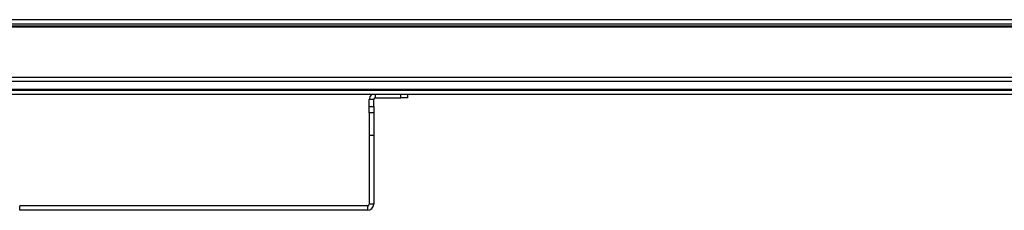
# Model space of a CAD drawing. Units: millimetres. Extents: x 798 to 16230, y 683 to 10291.
# Drawn here: x 6933 to 7370, y 4306 to 4391 of the extents above; entities that cross this region are included whole.
import ezdxf

# ---------------------------------------------------------------- set-up
doc = ezdxf.new("R2010")
doc.units = ezdxf.units.MM

msp = doc.modelspace()

# ---------------------------------------------------------------- linework, layer by layer
at = {"linetype": 'Continuous', "lineweight": 25}
for p, q in [((6831.65, 4389.11), (7661.63, 4389.11)), ((6832.44, 4390.91), (7660.84, 4390.91)), ((7644.14, 4387.96), (6849.14, 4387.96)), ((7644.14, 4387.61), (6849.14, 4387.61)), ((6849.14, 4365.36), (7644.14, 4365.36)), ((7644.14, 4363.36), (6849.14, 4363.36)), ((7644.14, 4359.86), (6849.14, 4359.86)), ((6849.14, 4359.61), (7644.14, 4359.61)), ((7644.14, 4357.61), (6849.14, 4357.61)), ((7090.65, 4357.61), (7090.65, 4356.11)), ((7102.05, 4356.11), (7102.05, 4357.61)), ((7104.94, 4357.61), (7104.94, 4356.11)), ((7089.94, 4355.4), (7087.94, 4355.4)), ((7087.94, 4352.22), (7087.94, 4355.4)), ((7089.94, 4352.22), (7089.94, 4355.4)), ((7090.65, 4356.11), (7102.05, 4356.11)), ((7104.94, 4356.11), (7102.05, 4356.11)), ((7087.94, 4352.22), (7089.94, 4352.22)), ((7087.94, 4349.4), (7087.94, 4352.22)), ((7089.94, 4349.4), (7087.94, 4349.4)), ((7087.94, 4349.4), (7087.94, 4339.4)), ((7089.94, 4352.22), (7089.94, 4349.4)), ((7089.94, 4349.4), (7089.94, 4339.4)), ((7089.94, 4339.4), (7087.94, 4339.4)), ((7087.94, 4339.4), (7087.94, 4308.82)), ((7089.94, 4339.4), (7089.94, 4308.82)), ((6932.65, 4306.11), (6932.65, 4308.11)), ((7087.23, 4308.11), (6932.65, 4308.11)), ((7087.23, 4306.11), (6932.65, 4306.11)), ((7087.23, 4308.11), (7087.23, 4306.11)), ((7089.94, 4308.82), (7087.94, 4308.82))]:
    msp.add_line(p, q, dxfattribs=at)
for centre, radius, start, end in [((7090.65, 4355.4), 2.71, 125.3634, 180), ((7090.65, 4355.4), 0.71, 90, 180), ((7087.23, 4308.82), 2.71, 270, 0), ((7087.23, 4308.82), 0.71, 270, 0)]:
    msp.add_arc(centre, radius, start, end, dxfattribs=at)

doc.saveas('drawing.dxf')
